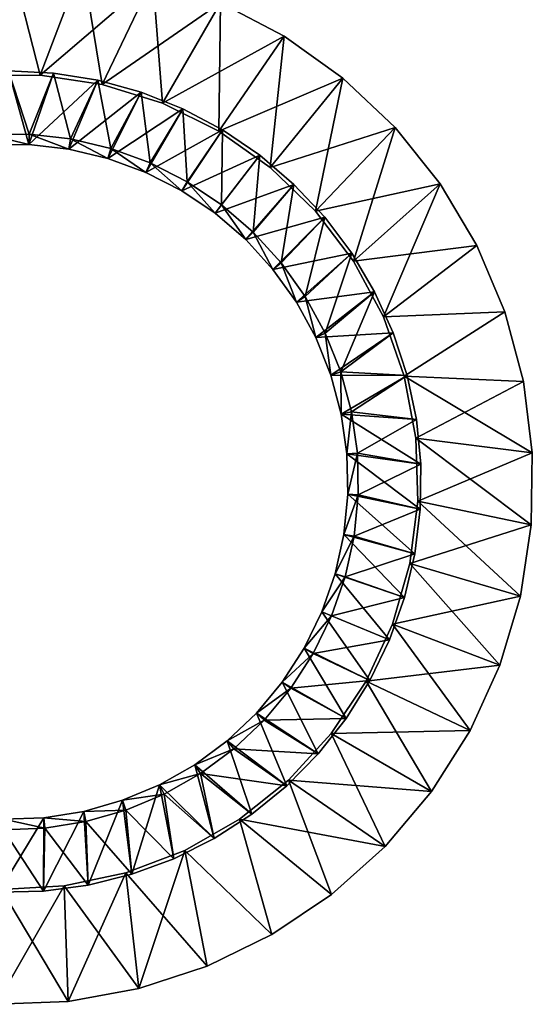
# Model space of a CAD drawing. Extents: x -27.5 to 27.5, y -92.5 to 0.
# Drawn here: x 0.3 to 17.5, y -92.5 to -59.5 of the extents above; entities that cross this region are included whole.
import ezdxf

# ---------------------------------------------------------------- set-up
doc = ezdxf.new("R2010")
doc.units = 0
doc.header["$MEASUREMENT"] = 0
doc.layers.add('L1', color=7, linetype='Continuous')
doc.layers.add('L2', color=7, linetype='Continuous')

msp = doc.modelspace()

# ---------------------------------------------------------------- linework, layer by layer
at = {"layer": 'L1', "color": 254}
for points in [[(0.98131, -61.36532, 10), (-0.005271, -57.48, 10), (-1.127264, -61.37663, 10)], [(-1.127264, -61.37663, -10), (-0.005271, -57.48, -10), (0.98131, -61.36532, -10)], [(0.98131, -61.36532, 10), (2.399016, -57.64522, 10), (-0.005271, -57.48, 10)], [(0.98131, -61.36532, -10), (-0.005271, -57.48, -10), (2.399016, -57.64522, -10)], [(0.98131, -61.36532, 10), (4.757806, -58.13918, 10), (2.399016, -57.64522, 10)], [(0.98131, -61.36532, -10), (2.399016, -57.64522, -10), (3.066466, -61.6789, -10)], [(3.066466, -61.6789, -10), (2.399016, -57.64522, -10), (4.757806, -58.13918, -10)], [(3.066466, -61.6789, 10), (4.757806, -58.13918, 10), (0.98131, -61.36532, 10)], [(3.066466, -61.6789, 10), (7.026367, -58.95252, 10), (4.757806, -58.13918, 10)], [(3.066466, -61.6789, -10), (4.757806, -58.13918, -10), (5.078448, -62.30988, -10)], [(5.078448, -62.30988, -10), (4.757806, -58.13918, -10), (7.026367, -58.95252, -10)], [(5.078448, -62.30988, 10), (7.026367, -58.95252, 10), (3.066466, -61.6789, 10)], [(5.078448, -62.30988, 10), (9.161676, -60.06981, 10), (7.026367, -58.95252, 10)], [(5.078448, -62.30988, -10), (7.026367, -58.95252, -10), (6.969243, -63.24321, -10)], [(6.969243, -63.24321, -10), (7.026367, -58.95252, -10), (9.161676, -60.06981, -10)], [(9.161676, -60.06981, 10), (9.161676, -60.06981, -10), (7.026367, -58.95252, -10)], [(9.161676, -60.06981, 10), (7.026367, -58.95252, -10), (7.026367, -58.95252, 10)], [(6.969243, -63.24321, 10), (9.161676, -60.06981, 10), (5.078448, -62.30988, 10)], [(6.969243, -63.24321, 10), (11.12324, -61.46987, 10), (9.161676, -60.06981, 10)], [(6.969243, -63.24321, -10), (9.161676, -60.06981, -10), (8.693731, -64.45662, -10)], [(8.693731, -64.45662, -10), (9.161676, -60.06981, -10), (11.12324, -61.46987, -10)], [(11.12324, -61.46987, 10), (11.12324, -61.46987, -10), (9.161676, -60.06981, -10)], [(11.12324, -61.46987, 10), (9.161676, -60.06981, -10), (9.161676, -60.06981, 10)], [(-1.127264, -61.37663, 10), (-1.127264, -61.37663, -10), (0.98131, -61.36532, -10)], [(-1.127264, -61.37663, 10), (0.98131, -61.36532, -10), (0.98131, -61.36532, 10)], [(0.98131, -61.36532, 10), (0.98131, -61.36532, -10), (3.066466, -61.6789, -10)], [(0.98131, -61.36532, 10), (3.066466, -61.6789, -10), (3.066466, -61.6789, 10)], [(8.693731, -64.45662, 10), (11.12324, -61.46987, 10), (6.969243, -63.24321, 10)], [(8.693731, -64.45662, 10), (12.87385, -63.12615, 10), (11.12324, -61.46987, 10)], [(8.693731, -64.45662, -10), (11.12324, -61.46987, -10), (10.21076, -65.92114, -10)], [(10.21076, -65.92114, -10), (11.12324, -61.46987, -10), (12.87385, -63.12615, -10)], [(12.87385, -63.12615, 10), (12.87385, -63.12615, -10), (11.12324, -61.46987, -10)], [(12.87385, -63.12615, 10), (11.12324, -61.46987, -10), (11.12324, -61.46987, 10)], [(3.066466, -61.6789, 10), (3.066466, -61.6789, -10), (5.078448, -62.30988, -10)], [(3.066466, -61.6789, 10), (5.078448, -62.30988, -10), (5.078448, -62.30988, 10)], [(5.078448, -62.30988, 10), (5.078448, -62.30988, -10), (6.969243, -63.24321, -10)], [(5.078448, -62.30988, 10), (6.969243, -63.24321, -10), (6.969243, -63.24321, 10)], [(6.969243, -63.24321, 10), (6.969243, -63.24321, -10), (8.693731, -64.45662, -10)], [(6.969243, -63.24321, 10), (8.693731, -64.45662, -10), (8.693731, -64.45662, 10)], [(10.21076, -65.92114, 10), (12.87385, -63.12615, 10), (8.693731, -64.45662, 10)], [(10.21076, -65.92114, 10), (14.38032, -65.00722, 10), (12.87385, -63.12615, 10)], [(10.21076, -65.92114, -10), (12.87385, -63.12615, -10), (11.48413, -67.60184, -10)], [(11.48413, -67.60184, -10), (12.87385, -63.12615, -10), (14.38032, -65.00722, -10)], [(14.38032, -65.00722, 10), (14.38032, -65.00722, -10), (12.87385, -63.12615, -10)], [(14.38032, -65.00722, 10), (12.87385, -63.12615, -10), (12.87385, -63.12615, 10)], [(8.693731, -64.45662, 10), (8.693731, -64.45662, -10), (10.21076, -65.92114, -10)], [(8.693731, -64.45662, 10), (10.21076, -65.92114, -10), (10.21076, -65.92114, 10)], [(11.48413, -67.60184, 10), (14.38032, -65.00722, 10), (10.21076, -65.92114, 10)], [(11.48413, -67.60184, 10), (15.61407, -67.07742, 10), (14.38032, -65.00722, 10)], [(11.48413, -67.60184, -10), (14.38032, -65.00722, -10), (12.48346, -69.4586, -10)], [(12.48346, -69.4586, -10), (14.38032, -65.00722, -10), (15.61407, -67.07742, -10)], [(15.61407, -67.07742, 10), (15.61407, -67.07742, -10), (14.38032, -65.00722, -10)], [(15.61407, -67.07742, 10), (14.38032, -65.00722, -10), (14.38032, -65.00722, 10)], [(10.21076, -65.92114, 10), (10.21076, -65.92114, -10), (11.48413, -67.60184, -10)], [(10.21076, -65.92114, 10), (11.48413, -67.60184, -10), (11.48413, -67.60184, 10)], [(12.48346, -69.4586, 10), (15.61407, -67.07742, 10), (11.48413, -67.60184, 10)], [(12.48346, -69.4586, 10), (16.55171, -69.2975, 10), (15.61407, -67.07742, 10)], [(12.48346, -69.4586, -10), (15.61407, -67.07742, -10), (16.55171, -69.2975, -10)], [(16.55171, -69.2975, 10), (16.55171, -69.2975, -10), (15.61407, -67.07742, -10)], [(16.55171, -69.2975, 10), (15.61407, -67.07742, -10), (15.61407, -67.07742, 10)], [(11.48413, -67.60184, 10), (11.48413, -67.60184, -10), (12.48346, -69.4586, -10)], [(11.48413, -67.60184, 10), (12.48346, -69.4586, -10), (12.48346, -69.4586, 10)], [(13.18489, -71.44712, 10), (16.55171, -69.2975, 10), (12.48346, -69.4586, 10)], [(12.48346, -69.4586, -10), (16.55171, -69.2975, -10), (13.18489, -71.44712, -10)], [(12.48346, -69.4586, 10), (12.48346, -69.4586, -10), (13.18489, -71.44712, -10)], [(12.48346, -69.4586, 10), (13.18489, -71.44712, -10), (13.18489, -71.44712, 10)], [(13.18489, -71.44712, 10), (17.17545, -71.62534, 10), (16.55171, -69.2975, 10)], [(13.18489, -71.44712, -10), (16.55171, -69.2975, -10), (17.17545, -71.62534, -10)], [(17.17545, -71.62534, 10), (17.17545, -71.62534, -10), (16.55171, -69.2975, -10)], [(17.17545, -71.62534, 10), (16.55171, -69.2975, -10), (16.55171, -69.2975, 10)], [(13.57169, -73.51995, 10), (17.47347, -74.01679, 10), (13.18489, -71.44712, 10)], [(13.18489, -71.44712, 10), (17.47347, -74.01679, 10), (17.17545, -71.62534, 10)], [(13.18489, -71.44712, 10), (13.18489, -71.44712, -10), (13.57169, -73.51995, -10)], [(13.18489, -71.44712, 10), (13.57169, -73.51995, -10), (13.57169, -73.51995, 10)], [(13.18489, -71.44712, -10), (17.17545, -71.62534, -10), (13.57169, -73.51995, -10)], [(13.57169, -73.51995, -10), (17.17545, -71.62534, -10), (17.47347, -74.01679, -10)], [(17.47347, -74.01679, 10), (17.47347, -74.01679, -10), (17.17545, -71.62534, -10)], [(17.47347, -74.01679, 10), (17.17545, -71.62534, -10), (17.17545, -71.62534, 10)], [(13.63463, -75.62761, 10), (17.44011, -76.42652, 10), (13.57169, -73.51995, 10)], [(13.57169, -73.51995, 10), (17.44011, -76.42652, 10), (17.47347, -74.01679, 10)], [(13.57169, -73.51995, 10), (13.57169, -73.51995, -10), (13.63463, -75.62761, -10)], [(13.57169, -73.51995, 10), (13.63463, -75.62761, -10), (13.63463, -75.62761, 10)], [(13.57169, -73.51995, -10), (17.47347, -74.01679, -10), (13.63463, -75.62761, -10)], [(13.63463, -75.62761, -10), (17.47347, -74.01679, -10), (17.44011, -76.42652, -10)], [(17.44011, -76.42652, 10), (17.44011, -76.42652, -10), (17.47347, -74.01679, -10)], [(17.44011, -76.42652, 10), (17.47347, -74.01679, -10), (17.47347, -74.01679, 10)], [(13.37221, -77.71982, 10), (17.07601, -78.80881, 10), (13.63463, -75.62761, 10)], [(13.63463, -75.62761, 10), (13.63463, -75.62761, -10), (13.37221, -77.71982, -10)], [(13.63463, -75.62761, 10), (13.37221, -77.71982, -10), (13.37221, -77.71982, 10)], [(13.63463, -75.62761, -10), (17.44011, -76.42652, -10), (13.37221, -77.71982, -10)], [(13.63463, -75.62761, 10), (17.07601, -78.80881, 10), (17.44011, -76.42652, 10)], [(13.37221, -77.71982, -10), (17.44011, -76.42652, -10), (17.07601, -78.80881, -10)], [(17.07601, -78.80881, 10), (17.07601, -78.80881, -10), (17.44011, -76.42652, -10)], [(17.07601, -78.80881, 10), (17.44011, -76.42652, -10), (17.44011, -76.42652, 10)], [(12.79068, -79.74665, 10), (16.38807, -81.11849, 10), (13.37221, -77.71982, 10)], [(13.37221, -77.71982, 10), (13.37221, -77.71982, -10), (12.79068, -79.74665, -10)], [(13.37221, -77.71982, 10), (12.79068, -79.74665, -10), (12.79068, -79.74665, 10)], [(13.37221, -77.71982, -10), (17.07601, -78.80881, -10), (12.79068, -79.74665, -10)], [(13.37221, -77.71982, 10), (16.38807, -81.11849, 10), (17.07601, -78.80881, 10)], [(12.79068, -79.74665, -10), (17.07601, -78.80881, -10), (16.38807, -81.11849, -10)], [(16.38807, -81.11849, 10), (16.38807, -81.11849, -10), (17.07601, -78.80881, -10)], [(16.38807, -81.11849, 10), (17.07601, -78.80881, -10), (17.07601, -78.80881, 10)], [(11.90394, -81.65973, 10), (15.38934, -83.31177, 10), (12.79068, -79.74665, 10)], [(12.79068, -79.74665, 10), (12.79068, -79.74665, -10), (11.90394, -81.65973, -10)], [(12.79068, -79.74665, 10), (11.90394, -81.65973, -10), (11.90394, -81.65973, 10)], [(12.79068, -79.74665, -10), (16.38807, -81.11849, -10), (11.90394, -81.65973, -10)], [(12.79068, -79.74665, 10), (15.38934, -83.31177, 10), (16.38807, -81.11849, 10)], [(11.90394, -81.65973, -10), (16.38807, -81.11849, -10), (15.38934, -83.31177, -10)], [(15.38934, -83.31177, 10), (15.38934, -83.31177, -10), (16.38807, -81.11849, -10)], [(15.38934, -83.31177, 10), (16.38807, -81.11849, -10), (16.38807, -81.11849, 10)], [(10.73312, -83.41342, 10), (14.09875, -85.34702, 10), (11.90394, -81.65973, 10)], [(11.90394, -81.65973, 10), (11.90394, -81.65973, -10), (10.73312, -83.41342, -10)], [(11.90394, -81.65973, 10), (10.73312, -83.41342, -10), (10.73312, -83.41342, 10)], [(11.90394, -81.65973, -10), (15.38934, -83.31177, -10), (10.73312, -83.41342, -10)], [(11.90394, -81.65973, 10), (14.09875, -85.34702, 10), (15.38934, -83.31177, 10)], [(10.73312, -83.41342, -10), (15.38934, -83.31177, -10), (14.09875, -85.34702, -10)], [(14.09875, -85.34702, 10), (14.09875, -85.34702, -10), (15.38934, -83.31177, -10)], [(14.09875, -85.34702, 10), (15.38934, -83.31177, -10), (15.38934, -83.31177, 10)], [(9.306189, -84.96585, 10), (12.54079, -87.18567, 10), (10.73312, -83.41342, 10)], [(10.73312, -83.41342, 10), (10.73312, -83.41342, -10), (9.306189, -84.96585, -10)], [(10.73312, -83.41342, 10), (9.306189, -84.96585, -10), (9.306189, -84.96585, 10)], [(10.73312, -83.41342, -10), (14.09875, -85.34702, -10), (9.306189, -84.96585, -10)], [(10.73312, -83.41342, 10), (12.54079, -87.18567, 10), (14.09875, -85.34702, 10)], [(7.657179, -86.28, 10), (10.745, -88.79285, 10), (9.306189, -84.96585, 10)], [(9.306189, -84.96585, 10), (9.306189, -84.96585, -10), (7.657179, -86.28, -10)], [(9.306189, -84.96585, 10), (7.657179, -86.28, -10), (7.657179, -86.28, 10)], [(9.306189, -84.96585, -10), (12.54079, -87.18567, -10), (7.657179, -86.28, -10)], [(9.306189, -84.96585, 10), (10.745, -88.79285, 10), (12.54079, -87.18567, 10)], [(9.306189, -84.96585, -10), (14.09875, -85.34702, -10), (12.54079, -87.18567, -10)], [(12.54079, -87.18567, 10), (12.54079, -87.18567, -10), (14.09875, -85.34702, -10)], [(12.54079, -87.18567, 10), (14.09875, -85.34702, -10), (14.09875, -85.34702, 10)], [(5.825447, -87.3245, 10), (8.745435, -90.13808, 10), (7.657179, -86.28, 10)], [(7.657179, -86.28, 10), (7.657179, -86.28, -10), (5.825447, -87.3245, -10)], [(7.657179, -86.28, 10), (5.825447, -87.3245, -10), (5.825447, -87.3245, 10)], [(7.657179, -86.28, -10), (8.745435, -90.13808, -10), (5.825447, -87.3245, -10)], [(7.657179, -86.28, 10), (8.745435, -90.13808, 10), (10.745, -88.79285, 10)], [(7.657179, -86.28, -10), (12.54079, -87.18567, -10), (10.745, -88.79285, -10)], [(7.657179, -86.28, -10), (10.745, -88.79285, -10), (8.745435, -90.13808, -10)], [(3.854703, -88.07442, 10), (4.28981, -91.94607, 10), (5.825447, -87.3245, 10)], [(5.825447, -87.3245, 10), (5.825447, -87.3245, -10), (3.854703, -88.07442, -10)], [(5.825447, -87.3245, 10), (3.854703, -88.07442, -10), (3.854703, -88.07442, 10)], [(5.825447, -87.3245, -10), (6.580016, -91.19584, -10), (3.854703, -88.07442, -10)], [(4.28981, -91.94607, 10), (6.580016, -91.19584, 10), (5.825447, -87.3245, 10)], [(5.825447, -87.3245, 10), (6.580016, -91.19584, 10), (8.745435, -90.13808, 10)], [(5.825447, -87.3245, -10), (8.745435, -90.13808, -10), (6.580016, -91.19584, -10)], [(10.745, -88.79285, 10), (10.745, -88.79285, -10), (12.54079, -87.18567, -10)], [(10.745, -88.79285, 10), (12.54079, -87.18567, -10), (12.54079, -87.18567, 10)], [(1.791973, -88.51186, 10), (1.91825, -92.37455, 10), (3.854703, -88.07442, 10)], [(3.854703, -88.07442, 10), (3.854703, -88.07442, -10), (1.791973, -88.51186, -10)], [(3.854703, -88.07442, 10), (1.791973, -88.51186, -10), (1.791973, -88.51186, 10)], [(3.854703, -88.07442, -10), (4.28981, -91.94607, -10), (1.791973, -88.51186, -10)], [(3.854703, -88.07442, 10), (1.91825, -92.37455, 10), (4.28981, -91.94607, 10)], [(3.854703, -88.07442, -10), (6.580016, -91.19584, -10), (4.28981, -91.94607, -10)], [(-0.313518, -88.6264, 10), (-0.489689, -92.47315, 10), (1.791973, -88.51186, 10)], [(1.791973, -88.51186, 10), (-0.489689, -92.47315, 10), (1.91825, -92.37455, 10)], [(-0.313518, -88.6264, -10), (1.91825, -92.37455, -10), (-0.489689, -92.47315, -10)], [(1.791973, -88.51186, 10), (1.791973, -88.51186, -10), (-0.313518, -88.6264, -10)], [(1.791973, -88.51186, 10), (-0.313518, -88.6264, -10), (-0.313518, -88.6264, 10)], [(1.791973, -88.51186, -10), (1.91825, -92.37455, -10), (-0.313518, -88.6264, -10)], [(1.791973, -88.51186, -10), (4.28981, -91.94607, -10), (1.91825, -92.37455, -10)], [(8.745435, -90.13808, 10), (8.745435, -90.13808, -10), (10.745, -88.79285, -10)], [(8.745435, -90.13808, 10), (10.745, -88.79285, -10), (10.745, -88.79285, 10)], [(6.580016, -91.19584, 10), (6.580016, -91.19584, -10), (8.745435, -90.13808, -10)], [(6.580016, -91.19584, 10), (8.745435, -90.13808, -10), (8.745435, -90.13808, 10)], [(4.28981, -91.94607, 10), (4.28981, -91.94607, -10), (6.580016, -91.19584, -10)], [(4.28981, -91.94607, 10), (6.580016, -91.19584, -10), (6.580016, -91.19584, 10)], [(1.91825, -92.37455, 10), (1.91825, -92.37455, -10), (4.28981, -91.94607, -10)], [(1.91825, -92.37455, 10), (4.28981, -91.94607, -10), (4.28981, -91.94607, 10)], [(-0.489689, -92.47315, 10), (-0.489689, -92.47315, -10), (1.91825, -92.37455, -10)], [(-0.489689, -92.47315, 10), (1.91825, -92.37455, -10), (1.91825, -92.37455, 10)]]:
    msp.add_3dface(points, dxfattribs=at)
at = {"layer": 'L2', "color": 250}
for points in [[(-0.774629, -63.35578, -10), (-0.075676, -61.23021, -10), (0.617989, -63.3464, -10)], [(-0.075676, -61.23021, 10), (-0.751416, -63.70411, 10), (0.59947, -63.69501, 10)], [(0.59947, -63.69501, 10), (1.427943, -61.30435, 10), (-0.075676, -61.23021, 10)], [(0.617989, -63.3464, -10), (-0.075676, -61.23021, -10), (1.427943, -61.30435, -10)], [(1.427943, -61.30435, -3.333333), (1.427943, -61.30435, -10), (-0.075676, -61.23021, -10)], [(1.427943, -61.30435, -3.333333), (-0.075676, -61.23021, -10), (-0.075676, -61.23021, -3.333333)], [(-0.075676, -61.23021, 3.333334), (-0.075676, -61.23021, 10), (1.427943, -61.30435, 10)], [(-0.075676, -61.23021, 3.333334), (1.427943, -61.30435, 10), (1.427943, -61.30435, 3.333334)], [(1.427943, -61.30435, 3.333334), (1.427943, -61.30435, -3.333333), (-0.075676, -61.23021, -3.333333)], [(1.427943, -61.30435, 3.333334), (-0.075676, -61.23021, -3.333333), (-0.075676, -61.23021, 3.333334)], [(0.59947, -63.69501, 10), (2.914445, -61.54242, 10), (1.427943, -61.30435, 10)], [(0.617989, -63.3464, -10), (1.427943, -61.30435, -10), (2.001775, -63.50327, -10)], [(2.001775, -63.50327, -10), (1.427943, -61.30435, -10), (2.914445, -61.54242, -10)], [(2.914445, -61.54242, -3.333333), (2.914445, -61.54242, -10), (1.427943, -61.30435, -10)], [(2.914445, -61.54242, -3.333333), (1.427943, -61.30435, -10), (1.427943, -61.30435, -3.333333)], [(1.427943, -61.30435, 3.333334), (1.427943, -61.30435, 10), (2.914445, -61.54242, 10)], [(1.427943, -61.30435, 3.333334), (2.914445, -61.54242, 10), (2.914445, -61.54242, 3.333334)], [(2.914445, -61.54242, 3.333334), (2.914445, -61.54242, -3.333333), (1.427943, -61.30435, -3.333333)], [(2.914445, -61.54242, 3.333334), (1.427943, -61.30435, -3.333333), (1.427943, -61.30435, 3.333334)], [(1.94179, -63.84718, 10), (2.914445, -61.54242, 10), (0.59947, -63.69501, 10)], [(1.94179, -63.84718, 10), (4.36601, -61.94158, 10), (2.914445, -61.54242, 10)], [(2.001775, -63.50327, -10), (2.914445, -61.54242, -10), (3.356956, -63.82413, -10)], [(3.356956, -63.82413, -10), (2.914445, -61.54242, -10), (4.36601, -61.94158, -10)], [(4.36601, -61.94158, -3.333333), (4.36601, -61.94158, -10), (2.914445, -61.54242, -10)], [(4.36601, -61.94158, -3.333333), (2.914445, -61.54242, -10), (2.914445, -61.54242, -3.333333)], [(2.914445, -61.54242, 3.333334), (2.914445, -61.54242, 10), (4.36601, -61.94158, 10)], [(2.914445, -61.54242, 3.333334), (4.36601, -61.94158, 10), (4.36601, -61.94158, 3.333334)], [(4.36601, -61.94158, 3.333334), (4.36601, -61.94158, -3.333333), (2.914445, -61.54242, -3.333333)], [(4.36601, -61.94158, 3.333334), (2.914445, -61.54242, -3.333333), (2.914445, -61.54242, 3.333334)], [(3.256362, -64.15842, 10), (4.36601, -61.94158, 10), (1.94179, -63.84718, 10)], [(3.256362, -64.15842, 10), (5.765238, -62.49703, 10), (4.36601, -61.94158, 10)], [(3.356956, -63.82413, -10), (4.36601, -61.94158, -10), (4.664166, -64.30442, -10)], [(4.664166, -64.30442, -10), (4.36601, -61.94158, -10), (5.765238, -62.49703, -10)], [(5.765238, -62.49703, -3.333333), (5.765238, -62.49703, -10), (4.36601, -61.94158, -10)], [(5.765238, -62.49703, -3.333333), (4.36601, -61.94158, -10), (4.36601, -61.94158, -3.333333)], [(4.36601, -61.94158, 3.333334), (4.36601, -61.94158, 10), (5.765238, -62.49703, 10)], [(4.36601, -61.94158, 3.333334), (5.765238, -62.49703, 10), (5.765238, -62.49703, 3.333334)], [(5.765238, -62.49703, 3.333334), (5.765238, -62.49703, -3.333333), (4.36601, -61.94158, -3.333333)], [(5.765238, -62.49703, 3.333334), (4.36601, -61.94158, -3.333333), (4.36601, -61.94158, 3.333334)], [(4.524401, -64.62432, 10), (5.765238, -62.49703, 10), (3.256362, -64.15842, 10)], [(4.524401, -64.62432, 10), (7.095356, -63.20212, 10), (5.765238, -62.49703, 10)], [(4.664166, -64.30442, -10), (5.765238, -62.49703, -10), (5.904726, -64.93726, -10)], [(5.904726, -64.93726, -10), (5.765238, -62.49703, -10), (7.095356, -63.20212, -10)], [(7.095356, -63.20212, -3.333333), (7.095356, -63.20212, -10), (5.765238, -62.49703, -10)], [(7.095356, -63.20212, -3.333333), (5.765238, -62.49703, -10), (5.765238, -62.49703, -3.333333)], [(5.765238, -62.49703, 3.333334), (5.765238, -62.49703, 10), (7.095356, -63.20212, 10)], [(5.765238, -62.49703, 3.333334), (7.095356, -63.20212, 10), (7.095356, -63.20212, 3.333334)], [(7.095356, -63.20212, 3.333334), (7.095356, -63.20212, -3.333333), (5.765238, -62.49703, -3.333333)], [(7.095356, -63.20212, 3.333334), (5.765238, -62.49703, -3.333333), (5.765238, -62.49703, 3.333334)], [(5.727786, -65.23819, 10), (7.095356, -63.20212, 10), (4.524401, -64.62432, 10)], [(5.727786, -65.23819, 10), (8.340419, -64.0484, 10), (7.095356, -63.20212, 10)], [(5.904726, -64.93726, -10), (7.095356, -63.20212, -10), (7.060907, -65.71361, -10)], [(7.060907, -65.71361, -10), (7.095356, -63.20212, -10), (8.340419, -64.0484, -10)], [(8.340419, -64.0484, -3.333333), (8.340419, -64.0484, -10), (7.095356, -63.20212, -10)], [(8.340419, -64.0484, -3.333333), (7.095356, -63.20212, -10), (7.095356, -63.20212, -3.333333)], [(7.095356, -63.20212, 3.333334), (7.095356, -63.20212, 10), (8.340419, -64.0484, 10)], [(7.095356, -63.20212, 3.333334), (8.340419, -64.0484, 10), (8.340419, -64.0484, 3.333334)], [(8.340419, -64.0484, 3.333334), (8.340419, -64.0484, -3.333333), (7.095356, -63.20212, -3.333333)], [(8.340419, -64.0484, 3.333334), (7.095356, -63.20212, -3.333333), (7.095356, -63.20212, 3.333334)], [(0.617989, -63.3464, -10), (0.59947, -63.69501, 10), (-0.774629, -63.35578, -10)], [(-0.774629, -63.35578, -10), (0.59947, -63.69501, 10), (-0.751416, -63.70411, 10)], [(0.617989, -63.3464, -10), (1.94179, -63.84718, 10), (0.59947, -63.69501, 10)], [(2.001775, -63.50327, -10), (1.94179, -63.84718, 10), (0.617989, -63.3464, -10)], [(2.001775, -63.50327, -10), (3.256362, -64.15842, 10), (1.94179, -63.84718, 10)], [(3.356956, -63.82413, -10), (3.256362, -64.15842, 10), (2.001775, -63.50327, -10)], [(3.356956, -63.82413, -10), (4.524401, -64.62432, 10), (3.256362, -64.15842, 10)], [(4.664166, -64.30442, -10), (4.524401, -64.62432, 10), (3.356956, -63.82413, -10)], [(6.849322, -65.99128, 10), (8.340419, -64.0484, 10), (5.727786, -65.23819, 10)], [(6.849322, -65.99128, 10), (9.485502, -65.02572, 10), (8.340419, -64.0484, 10)], [(7.060907, -65.71361, -10), (8.340419, -64.0484, -10), (8.116188, -66.62237, -10)], [(8.116188, -66.62237, -10), (8.340419, -64.0484, -10), (9.485502, -65.02572, -10)], [(9.485502, -65.02572, -3.333333), (9.485502, -65.02572, -10), (8.340419, -64.0484, -10)], [(9.485502, -65.02572, -3.333333), (8.340419, -64.0484, -10), (8.340419, -64.0484, -3.333333)], [(8.340419, -64.0484, 3.333334), (8.340419, -64.0484, 10), (9.485502, -65.02572, 10)], [(8.340419, -64.0484, 3.333334), (9.485502, -65.02572, 10), (9.485502, -65.02572, 3.333334)], [(9.485502, -65.02572, 3.333334), (9.485502, -65.02572, -3.333333), (8.340419, -64.0484, -3.333333)], [(9.485502, -65.02572, 3.333334), (8.340419, -64.0484, -3.333333), (8.340419, -64.0484, 3.333334)], [(4.664166, -64.30442, -10), (5.727786, -65.23819, 10), (4.524401, -64.62432, 10)], [(5.904726, -64.93726, -10), (5.727786, -65.23819, 10), (4.664166, -64.30442, -10)], [(5.904726, -64.93726, -10), (6.849322, -65.99128, 10), (5.727786, -65.23819, 10)], [(7.060907, -65.71361, -10), (6.849322, -65.99128, 10), (5.904726, -64.93726, -10)], [(7.87298, -66.87281, 10), (9.485502, -65.02572, 10), (6.849322, -65.99128, 10)], [(7.87298, -66.87281, 10), (10.51688, -66.12236, 10), (9.485502, -65.02572, 10)], [(8.116188, -66.62237, -10), (9.485502, -65.02572, -10), (9.055488, -67.65056, -10)], [(9.055488, -67.65056, -10), (9.485502, -65.02572, -10), (10.51688, -66.12236, -10)], [(10.51688, -66.12236, -3.333333), (10.51688, -66.12236, -10), (9.485502, -65.02572, -10)], [(10.51688, -66.12236, -3.333333), (9.485502, -65.02572, -10), (9.485502, -65.02572, -3.333333)], [(9.485502, -65.02572, 3.333334), (9.485502, -65.02572, 10), (10.51688, -66.12236, 10)], [(9.485502, -65.02572, 3.333334), (10.51688, -66.12236, 10), (10.51688, -66.12236, 3.333334)], [(10.51688, -66.12236, 3.333334), (10.51688, -66.12236, -3.333333), (9.485502, -65.02572, -3.333333)], [(10.51688, -66.12236, 3.333334), (9.485502, -65.02572, -3.333333), (9.485502, -65.02572, 3.333334)], [(7.060907, -65.71361, -10), (7.87298, -66.87281, 10), (6.849322, -65.99128, 10)], [(8.116188, -66.62237, -10), (7.87298, -66.87281, 10), (7.060907, -65.71361, -10)], [(8.784134, -67.8702, 10), (10.51688, -66.12236, 10), (7.87298, -66.87281, 10)], [(8.784134, -67.8702, 10), (11.42219, -67.32518, 10), (10.51688, -66.12236, 10)], [(9.055488, -67.65056, -10), (10.51688, -66.12236, -10), (9.865386, -68.7835, -10)], [(9.865386, -68.7835, -10), (10.51688, -66.12236, -10), (11.42219, -67.32518, -10)], [(11.42219, -67.32518, -3.333333), (11.42219, -67.32518, -10), (10.51688, -66.12236, -10)], [(11.42219, -67.32518, -3.333333), (10.51688, -66.12236, -10), (10.51688, -66.12236, -3.333333)], [(10.51688, -66.12236, 3.333334), (10.51688, -66.12236, 10), (11.42219, -67.32518, 10)], [(10.51688, -66.12236, 3.333334), (11.42219, -67.32518, 10), (11.42219, -67.32518, 3.333334)], [(11.42219, -67.32518, 3.333334), (11.42219, -67.32518, -3.333333), (10.51688, -66.12236, -3.333333)], [(11.42219, -67.32518, 3.333334), (10.51688, -66.12236, -3.333333), (10.51688, -66.12236, 3.333334)], [(8.116188, -66.62237, -10), (8.784134, -67.8702, 10), (7.87298, -66.87281, 10)], [(9.055488, -67.65056, -10), (8.784134, -67.8702, 10), (8.116188, -66.62237, -10)], [(9.569763, -68.96918, 10), (11.42219, -67.32518, 10), (8.784134, -67.8702, 10)], [(9.569763, -68.96918, 10), (12.19057, -68.61977, 10), (11.42219, -67.32518, 10)], [(9.865386, -68.7835, -10), (11.42219, -67.32518, -10), (10.53431, -70.00498, -10)], [(10.53431, -70.00498, -10), (11.42219, -67.32518, -10), (12.19057, -68.61977, -10)], [(12.19057, -68.61977, -3.333333), (12.19057, -68.61977, -10), (11.42219, -67.32518, -10)], [(12.19057, -68.61977, -3.333333), (11.42219, -67.32518, -10), (11.42219, -67.32518, -3.333333)], [(11.42219, -67.32518, 3.333334), (11.42219, -67.32518, 10), (12.19057, -68.61977, 10)], [(11.42219, -67.32518, 3.333334), (12.19057, -68.61977, 10), (12.19057, -68.61977, 3.333334)], [(12.19057, -68.61977, 3.333334), (12.19057, -68.61977, -3.333333), (11.42219, -67.32518, -3.333333)], [(12.19057, -68.61977, 3.333334), (11.42219, -67.32518, -3.333333), (11.42219, -67.32518, 3.333334)], [(9.055488, -67.65056, -10), (9.569763, -68.96918, 10), (8.784134, -67.8702, 10)], [(9.865386, -68.7835, -10), (9.569763, -68.96918, 10), (9.055488, -67.65056, -10)], [(10.21864, -70.15406, 10), (12.19057, -68.61977, 10), (9.569763, -68.96918, 10)], [(9.865386, -68.7835, -10), (10.21864, -70.15406, 10), (9.569763, -68.96918, 10)], [(10.53431, -70.00498, -10), (10.21864, -70.15406, 10), (9.865386, -68.7835, -10)], [(10.21864, -70.15406, 10), (12.81282, -69.9906, 10), (12.19057, -68.61977, 10)], [(10.53431, -70.00498, -10), (12.19057, -68.61977, -10), (11.0527, -71.29755, -10)], [(11.0527, -71.29755, -10), (12.19057, -68.61977, -10), (12.81282, -69.9906, -10)], [(12.81282, -69.9906, -3.333333), (12.81282, -69.9906, -10), (12.19057, -68.61977, -10)], [(12.81282, -69.9906, -3.333333), (12.19057, -68.61977, -10), (12.19057, -68.61977, -3.333333)], [(12.19057, -68.61977, 3.333334), (12.19057, -68.61977, 10), (12.81282, -69.9906, 10)], [(12.19057, -68.61977, 3.333334), (12.81282, -69.9906, 10), (12.81282, -69.9906, 3.333334)], [(12.81282, -69.9906, 3.333334), (12.81282, -69.9906, -3.333333), (12.19057, -68.61977, -3.333333)], [(12.81282, -69.9906, 3.333334), (12.19057, -68.61977, -3.333333), (12.19057, -68.61977, 3.333334)], [(10.72149, -71.4079, 10), (12.81282, -69.9906, 10), (10.21864, -70.15406, 10)], [(10.53431, -70.00498, -10), (10.72149, -71.4079, 10), (10.21864, -70.15406, 10)], [(11.0527, -71.29755, -10), (10.72149, -71.4079, 10), (10.53431, -70.00498, -10)], [(10.72149, -71.4079, 10), (13.28148, -71.42124, 10), (12.81282, -69.9906, 10)], [(11.0527, -71.29755, -10), (12.81282, -69.9906, -10), (13.28148, -71.42124, -10)], [(13.28148, -71.42124, -3.333333), (13.28148, -71.42124, -10), (12.81282, -69.9906, -10)], [(13.28148, -71.42124, -3.333333), (12.81282, -69.9906, -10), (12.81282, -69.9906, -3.333333)], [(12.81282, -69.9906, 3.333334), (12.81282, -69.9906, 10), (13.28148, -71.42124, 10)], [(12.81282, -69.9906, 3.333334), (13.28148, -71.42124, 10), (13.28148, -71.42124, 3.333334)], [(13.28148, -71.42124, 3.333334), (13.28148, -71.42124, -3.333333), (12.81282, -69.9906, -3.333333)], [(13.28148, -71.42124, 3.333334), (12.81282, -69.9906, -3.333333), (12.81282, -69.9906, 3.333334)], [(11.0527, -71.29755, -10), (11.07114, -72.71279, 10), (10.72149, -71.4079, 10)], [(11.07114, -72.71279, 10), (13.28148, -71.42124, 10), (10.72149, -71.4079, 10)], [(11.0527, -71.29755, -10), (13.28148, -71.42124, -10), (11.41314, -72.64274, -10)], [(11.41314, -72.64274, -10), (11.07114, -72.71279, 10), (11.0527, -71.29755, -10)], [(11.07114, -72.71279, 10), (13.59093, -72.89454, 10), (13.28148, -71.42124, 10)], [(11.41314, -72.64274, -10), (13.28148, -71.42124, -10), (13.59093, -72.89454, -10)], [(13.59093, -72.89454, -3.333333), (13.59093, -72.89454, -10), (13.28148, -71.42124, -10)], [(13.59093, -72.89454, -3.333333), (13.28148, -71.42124, -10), (13.28148, -71.42124, -3.333333)], [(13.28148, -71.42124, 3.333334), (13.28148, -71.42124, 10), (13.59093, -72.89454, 10)], [(13.28148, -71.42124, 3.333334), (13.59093, -72.89454, 10), (13.59093, -72.89454, 3.333334)], [(13.59093, -72.89454, 3.333334), (13.59093, -72.89454, -3.333333), (13.28148, -71.42124, -3.333333)], [(13.59093, -72.89454, 3.333334), (13.28148, -71.42124, -3.333333), (13.28148, -71.42124, 3.333334)], [(11.41314, -72.64274, -10), (11.26257, -74.05007, 10), (11.07114, -72.71279, 10)], [(11.26257, -74.05007, 10), (13.73746, -74.39283, 10), (11.07114, -72.71279, 10)], [(13.73746, -74.39283, 10), (13.59093, -72.89454, 10), (11.07114, -72.71279, 10)], [(11.61049, -74.02134, -10), (11.26257, -74.05007, 10), (11.41314, -72.64274, -10)], [(11.41314, -72.64274, -10), (13.59093, -72.89454, -10), (11.61049, -74.02134, -10)], [(11.61049, -74.02134, -10), (13.59093, -72.89454, -10), (13.73746, -74.39283, -10)], [(13.73746, -74.39283, -3.333333), (13.73746, -74.39283, -10), (13.59093, -72.89454, -10)], [(13.73746, -74.39283, -3.333333), (13.59093, -72.89454, -10), (13.59093, -72.89454, -3.333333)], [(13.59093, -72.89454, 3.333334), (13.59093, -72.89454, 10), (13.73746, -74.39283, 10)], [(13.59093, -72.89454, 3.333334), (13.73746, -74.39283, 10), (13.73746, -74.39283, 3.333334)], [(13.73746, -74.39283, 3.333334), (13.73746, -74.39283, -3.333333), (13.59093, -72.89454, -3.333333)], [(13.73746, -74.39283, 3.333334), (13.59093, -72.89454, -3.333333), (13.59093, -72.89454, 3.333334)], [(11.61049, -74.02134, -10), (11.29307, -75.40064, 10), (11.26257, -74.05007, 10)], [(11.29307, -75.40064, 10), (13.71931, -75.89817, 10), (11.26257, -74.05007, 10)], [(11.26257, -74.05007, 10), (13.71931, -75.89817, 10), (13.73746, -74.39283, 10)], [(11.64193, -75.41364, -10), (11.29307, -75.40064, 10), (11.61049, -74.02134, -10)], [(11.61049, -74.02134, -10), (13.73746, -74.39283, -10), (11.64193, -75.41364, -10)], [(11.64193, -75.41364, -10), (13.73746, -74.39283, -10), (13.71931, -75.89817, -10)], [(13.71931, -75.89817, -3.333333), (13.71931, -75.89817, -10), (13.73746, -74.39283, -10)], [(13.71931, -75.89817, -3.333333), (13.73746, -74.39283, -10), (13.73746, -74.39283, -3.333333)], [(13.73746, -74.39283, 3.333334), (13.73746, -74.39283, 10), (13.71931, -75.89817, 10)], [(13.73746, -74.39283, 3.333334), (13.71931, -75.89817, 10), (13.71931, -75.89817, 3.333334)], [(13.71931, -75.89817, 3.333334), (13.71931, -75.89817, -3.333333), (13.73746, -74.39283, -3.333333)], [(13.71931, -75.89817, 3.333334), (13.73746, -74.39283, -3.333333), (13.73746, -74.39283, 3.333334)], [(11.16219, -76.7452, 10), (13.5367, -77.3925, 10), (11.29307, -75.40064, 10)], [(11.64193, -75.41364, -10), (11.16219, -76.7452, 10), (11.29307, -75.40064, 10)], [(11.507, -76.79974, -10), (11.16219, -76.7452, 10), (11.64193, -75.41364, -10)], [(11.29307, -75.40064, 10), (13.5367, -77.3925, 10), (13.71931, -75.89817, 10)], [(11.64193, -75.41364, -10), (13.71931, -75.89817, -10), (11.507, -76.79974, -10)], [(11.507, -76.79974, -10), (13.71931, -75.89817, -10), (13.5367, -77.3925, -10)], [(13.5367, -77.3925, -3.333333), (13.5367, -77.3925, -10), (13.71931, -75.89817, -10)], [(13.5367, -77.3925, -3.333333), (13.71931, -75.89817, -10), (13.71931, -75.89817, -3.333333)], [(13.71931, -75.89817, 3.333334), (13.71931, -75.89817, 10), (13.5367, -77.3925, 10)], [(13.71931, -75.89817, 3.333334), (13.5367, -77.3925, 10), (13.5367, -77.3925, 3.333334)], [(13.5367, -77.3925, 3.333334), (13.5367, -77.3925, -3.333333), (13.71931, -75.89817, -3.333333)], [(13.5367, -77.3925, 3.333334), (13.71931, -75.89817, -3.333333), (13.71931, -75.89817, 3.333334)], [(10.8718, -78.06454, 10), (13.19183, -78.85791, 10), (11.16219, -76.7452, 10)], [(11.507, -76.79974, -10), (10.8718, -78.06454, 10), (11.16219, -76.7452, 10)], [(11.16219, -76.7452, 10), (13.19183, -78.85791, 10), (13.5367, -77.3925, 10)], [(11.20764, -78.15982, -10), (10.8718, -78.06454, 10), (11.507, -76.79974, -10)], [(11.507, -76.79974, -10), (13.5367, -77.3925, -10), (11.20764, -78.15982, -10)], [(11.20764, -78.15982, -10), (13.5367, -77.3925, -10), (13.19183, -78.85791, -10)], [(13.19183, -78.85791, -3.333333), (13.19183, -78.85791, -10), (13.5367, -77.3925, -10)], [(13.19183, -78.85791, -3.333333), (13.5367, -77.3925, -10), (13.5367, -77.3925, -3.333333)], [(13.5367, -77.3925, 3.333334), (13.5367, -77.3925, 10), (13.19183, -78.85791, 10)], [(13.5367, -77.3925, 3.333334), (13.19183, -78.85791, 10), (13.19183, -78.85791, 3.333334)], [(13.19183, -78.85791, 3.333334), (13.19183, -78.85791, -3.333333), (13.5367, -77.3925, -3.333333)], [(13.19183, -78.85791, 3.333334), (13.5367, -77.3925, -3.333333), (13.5367, -77.3925, 3.333334)], [(10.42605, -79.3398, 10), (12.68882, -80.27683, 10), (10.8718, -78.06454, 10)], [(11.20764, -78.15982, -10), (10.42605, -79.3398, 10), (10.8718, -78.06454, 10)], [(10.8718, -78.06454, 10), (12.68882, -80.27683, 10), (13.19183, -78.85791, 10)], [(10.74812, -79.47448, -10), (10.42605, -79.3398, 10), (11.20764, -78.15982, -10)], [(11.20764, -78.15982, -10), (13.19183, -78.85791, -10), (10.74812, -79.47448, -10)], [(10.74812, -79.47448, -10), (13.19183, -78.85791, -10), (12.68882, -80.27683, -10)], [(12.68882, -80.27683, -3.333333), (12.68882, -80.27683, -10), (13.19183, -78.85791, -10)], [(12.68882, -80.27683, -3.333333), (13.19183, -78.85791, -10), (13.19183, -78.85791, -3.333333)], [(13.19183, -78.85791, 3.333334), (13.19183, -78.85791, 10), (12.68882, -80.27683, 10)], [(13.19183, -78.85791, 3.333334), (12.68882, -80.27683, 10), (12.68882, -80.27683, 3.333334)], [(12.68882, -80.27683, 3.333334), (12.68882, -80.27683, -3.333333), (13.19183, -78.85791, -3.333333)], [(12.68882, -80.27683, 3.333334), (13.19183, -78.85791, -3.333333), (13.19183, -78.85791, 3.333334)], [(9.831311, -80.55276, 10), (12.0337, -81.63226, 10), (10.42605, -79.3398, 10)], [(10.74812, -79.47448, -10), (9.831311, -80.55276, 10), (10.42605, -79.3398, 10)], [(10.42605, -79.3398, 10), (12.0337, -81.63226, 10), (12.68882, -80.27683, 10)], [(10.13501, -80.72491, -10), (9.831311, -80.55276, 10), (10.74812, -79.47448, -10)], [(10.74812, -79.47448, -10), (12.68882, -80.27683, -10), (10.13501, -80.72491, -10)], [(10.13501, -80.72491, -10), (12.68882, -80.27683, -10), (12.0337, -81.63226, -10)], [(12.0337, -81.63226, -3.333333), (12.0337, -81.63226, -10), (12.68882, -80.27683, -10)], [(12.0337, -81.63226, -3.333333), (12.68882, -80.27683, -10), (12.68882, -80.27683, -3.333333)], [(12.68882, -80.27683, 3.333334), (12.68882, -80.27683, 10), (12.0337, -81.63226, 10)], [(12.68882, -80.27683, 3.333334), (12.0337, -81.63226, 10), (12.0337, -81.63226, 3.333334)], [(12.0337, -81.63226, 3.333334), (12.0337, -81.63226, -3.333333), (12.68882, -80.27683, -3.333333)], [(12.0337, -81.63226, 3.333334), (12.68882, -80.27683, -3.333333), (12.68882, -80.27683, 3.333334)], [(9.096086, -81.68608, 10), (11.23433, -82.90795, 10), (9.831311, -80.55276, 10)], [(10.13501, -80.72491, -10), (9.096086, -81.68608, 10), (9.831311, -80.55276, 10)], [(9.377077, -81.89324, -10), (9.096086, -81.68608, 10), (10.13501, -80.72491, -10)], [(10.13501, -80.72491, -10), (12.0337, -81.63226, -10), (9.377077, -81.89324, -10)], [(9.831311, -80.55276, 10), (11.23433, -82.90795, 10), (12.0337, -81.63226, 10)], [(8.230878, -82.72357, 10), (10.30029, -84.0886, 10), (9.096086, -81.68608, 10)], [(9.377077, -81.89324, -10), (8.230878, -82.72357, 10), (9.096086, -81.68608, 10)], [(9.096086, -81.68608, 10), (10.30029, -84.0886, 10), (11.23433, -82.90795, 10)], [(9.377077, -81.89324, -10), (12.0337, -81.63226, -10), (11.23433, -82.90795, -10)], [(11.23433, -82.90795, -3.333333), (11.23433, -82.90795, -10), (12.0337, -81.63226, -10)], [(11.23433, -82.90795, -3.333333), (12.0337, -81.63226, -10), (12.0337, -81.63226, -3.333333)], [(12.0337, -81.63226, 3.333334), (12.0337, -81.63226, 10), (11.23433, -82.90795, 10)], [(12.0337, -81.63226, 3.333334), (11.23433, -82.90795, 10), (11.23433, -82.90795, 3.333334)], [(11.23433, -82.90795, 3.333334), (11.23433, -82.90795, -3.333333), (12.0337, -81.63226, -3.333333)], [(11.23433, -82.90795, 3.333334), (12.0337, -81.63226, -3.333333), (12.0337, -81.63226, 3.333334)], [(8.485142, -82.96278, -10), (8.230878, -82.72357, 10), (9.377077, -81.89324, -10)], [(9.377077, -81.89324, -10), (11.23433, -82.90795, -10), (8.485142, -82.96278, -10)], [(7.248051, -83.65041, 10), (9.242773, -85.16006, 10), (8.230878, -82.72357, 10)], [(8.485142, -82.96278, -10), (7.248051, -83.65041, 10), (8.230878, -82.72357, 10)], [(8.230878, -82.72357, 10), (9.242773, -85.16006, 10), (10.30029, -84.0886, 10)], [(7.471954, -83.91825, -10), (7.248051, -83.65041, 10), (8.485142, -82.96278, -10)], [(8.485142, -82.96278, -10), (10.30029, -84.0886, -10), (7.471954, -83.91825, -10)], [(8.485142, -82.96278, -10), (11.23433, -82.90795, -10), (10.30029, -84.0886, -10)], [(10.30029, -84.0886, -3.333333), (10.30029, -84.0886, -10), (11.23433, -82.90795, -10)], [(10.30029, -84.0886, -3.333333), (11.23433, -82.90795, -10), (11.23433, -82.90795, -3.333333)], [(11.23433, -82.90795, 3.333334), (11.23433, -82.90795, 10), (10.30029, -84.0886, 10)], [(11.23433, -82.90795, 3.333334), (10.30029, -84.0886, 10), (10.30029, -84.0886, 3.333334)], [(10.30029, -84.0886, 3.333334), (10.30029, -84.0886, -3.333333), (11.23433, -82.90795, -3.333333)], [(10.30029, -84.0886, 3.333334), (11.23433, -82.90795, -3.333333), (11.23433, -82.90795, 3.333334)], [(6.16165, -84.45335, 10), (8.074461, -86.10949, 10), (7.248051, -83.65041, 10)], [(7.471954, -83.91825, -10), (6.16165, -84.45335, 10), (7.248051, -83.65041, 10)], [(7.248051, -83.65041, 10), (8.074461, -86.10949, 10), (9.242773, -85.16006, 10)], [(6.351992, -84.746, -10), (6.16165, -84.45335, 10), (7.471954, -83.91825, -10)], [(7.471954, -83.91825, -10), (9.242773, -85.16006, -10), (6.351992, -84.746, -10)], [(7.471954, -83.91825, -10), (10.30029, -84.0886, -10), (9.242773, -85.16006, -10)], [(9.242773, -85.16006, -3.333333), (9.242773, -85.16006, -10), (10.30029, -84.0886, -10)], [(9.242773, -85.16006, -3.333333), (10.30029, -84.0886, -10), (10.30029, -84.0886, -3.333333)], [(10.30029, -84.0886, 3.333334), (10.30029, -84.0886, 10), (9.242773, -85.16006, 10)], [(10.30029, -84.0886, 3.333334), (9.242773, -85.16006, 10), (9.242773, -85.16006, 3.333334)], [(9.242773, -85.16006, 3.333334), (9.242773, -85.16006, -3.333333), (10.30029, -84.0886, -3.333333)], [(9.242773, -85.16006, 3.333334), (10.30029, -84.0886, -3.333333), (10.30029, -84.0886, 3.333334)], [(4.987199, -85.12092, 10), (6.809359, -86.92551, 10), (6.16165, -84.45335, 10)], [(6.351992, -84.746, -10), (4.987199, -85.12092, 10), (6.16165, -84.45335, 10)], [(6.16165, -84.45335, 10), (6.809359, -86.92551, 10), (8.074461, -86.10949, 10)], [(5.141261, -85.43418, -10), (4.987199, -85.12092, 10), (6.351992, -84.746, -10)], [(6.351992, -84.746, -10), (6.809359, -86.92551, -10), (5.141261, -85.43418, -10)], [(6.351992, -84.746, -10), (9.242773, -85.16006, -10), (8.074461, -86.10949, -10)], [(6.351992, -84.746, -10), (8.074461, -86.10949, -10), (6.809359, -86.92551, -10)], [(3.741481, -85.64357, 10), (4.050418, -88.11989, 10), (4.987199, -85.12092, 10)], [(5.141261, -85.43418, -10), (3.741481, -85.64357, 10), (4.987199, -85.12092, 10)], [(4.050418, -88.11989, 10), (5.46263, -87.59832, 10), (4.987199, -85.12092, 10)], [(4.987199, -85.12092, 10), (5.46263, -87.59832, 10), (6.809359, -86.92551, 10)], [(8.074461, -86.10949, -3.333333), (8.074461, -86.10949, -10), (9.242773, -85.16006, -10)], [(8.074461, -86.10949, -3.333333), (9.242773, -85.16006, -10), (9.242773, -85.16006, -3.333333)], [(9.242773, -85.16006, 3.333334), (9.242773, -85.16006, 10), (8.074461, -86.10949, 10)], [(9.242773, -85.16006, 3.333334), (8.074461, -86.10949, 10), (8.074461, -86.10949, 3.333334)], [(8.074461, -86.10949, 3.333334), (8.074461, -86.10949, -3.333333), (9.242773, -85.16006, -3.333333)], [(8.074461, -86.10949, 3.333334), (9.242773, -85.16006, -3.333333), (9.242773, -85.16006, 3.333334)], [(2.442297, -86.01383, 10), (2.589652, -88.48393, 10), (3.741481, -85.64357, 10)], [(3.857061, -85.97298, -10), (2.442297, -86.01383, 10), (3.741481, -85.64357, 10)], [(3.741481, -85.64357, 10), (2.589652, -88.48393, 10), (4.050418, -88.11989, 10)], [(3.857061, -85.97298, -10), (3.741481, -85.64357, 10), (5.141261, -85.43418, -10)], [(5.141261, -85.43418, -10), (5.46263, -87.59832, -10), (3.857061, -85.97298, -10)], [(5.141261, -85.43418, -10), (6.809359, -86.92551, -10), (5.46263, -87.59832, -10)], [(1.108213, -86.22643, 10), (1.097843, -88.6861, 10), (2.442297, -86.01383, 10)], [(2.442297, -86.01383, 10), (1.097843, -88.6861, 10), (2.589652, -88.48393, 10)], [(2.517743, -86.35469, -10), (1.108213, -86.22643, 10), (2.442297, -86.01383, 10)], [(2.517743, -86.35469, -10), (2.442297, -86.01383, 10), (3.857061, -85.97298, -10)], [(3.857061, -85.97298, -10), (4.050418, -88.11989, -10), (2.517743, -86.35469, -10)], [(3.857061, -85.97298, -10), (5.46263, -87.59832, -10), (4.050418, -88.11989, -10)], [(-0.241708, -86.27831, 10), (-0.407127, -88.72397, 10), (1.108213, -86.22643, 10)], [(1.108213, -86.22643, 10), (-0.407127, -88.72397, 10), (1.097843, -88.6861, 10)], [(-0.249174, -86.62733, -10), (-0.241708, -86.27831, 10), (1.142447, -86.57385, -10)], [(1.142447, -86.57385, -10), (-0.241708, -86.27831, 10), (1.108213, -86.22643, 10)], [(1.142447, -86.57385, -10), (1.108213, -86.22643, 10), (2.517743, -86.35469, -10)], [(2.517743, -86.35469, -10), (2.589652, -88.48393, -10), (1.142447, -86.57385, -10)], [(2.517743, -86.35469, -10), (4.050418, -88.11989, -10), (2.589652, -88.48393, -10)], [(6.809359, -86.92551, -3.333333), (6.809359, -86.92551, -10), (8.074461, -86.10949, -10)], [(6.809359, -86.92551, -3.333333), (8.074461, -86.10949, -10), (8.074461, -86.10949, -3.333333)], [(8.074461, -86.10949, 3.333334), (8.074461, -86.10949, 10), (6.809359, -86.92551, 10)], [(8.074461, -86.10949, 3.333334), (6.809359, -86.92551, 10), (6.809359, -86.92551, 3.333334)], [(6.809359, -86.92551, 3.333334), (6.809359, -86.92551, -3.333333), (8.074461, -86.10949, -3.333333)], [(6.809359, -86.92551, 3.333334), (8.074461, -86.10949, -3.333333), (8.074461, -86.10949, 3.333334)], [(-0.249174, -86.62733, -10), (1.097843, -88.6861, -10), (-0.407127, -88.72397, -10)], [(1.142447, -86.57385, -10), (1.097843, -88.6861, -10), (-0.249174, -86.62733, -10)], [(1.142447, -86.57385, -10), (2.589652, -88.48393, -10), (1.097843, -88.6861, -10)], [(5.46263, -87.59832, -3.333333), (5.46263, -87.59832, -10), (6.809359, -86.92551, -10)], [(5.46263, -87.59832, -3.333333), (6.809359, -86.92551, -10), (6.809359, -86.92551, -3.333333)], [(6.809359, -86.92551, 3.333334), (6.809359, -86.92551, 10), (5.46263, -87.59832, 10)], [(6.809359, -86.92551, 3.333334), (5.46263, -87.59832, 10), (5.46263, -87.59832, 3.333334)], [(5.46263, -87.59832, 3.333334), (5.46263, -87.59832, -3.333333), (6.809359, -86.92551, -3.333333)], [(5.46263, -87.59832, 3.333334), (6.809359, -86.92551, -3.333333), (6.809359, -86.92551, 3.333334)], [(4.050418, -88.11989, -3.333333), (4.050418, -88.11989, -10), (5.46263, -87.59832, -10)], [(4.050418, -88.11989, -3.333333), (5.46263, -87.59832, -10), (5.46263, -87.59832, -3.333333)], [(5.46263, -87.59832, 3.333334), (5.46263, -87.59832, 10), (4.050418, -88.11989, 10)], [(5.46263, -87.59832, 3.333334), (4.050418, -88.11989, 10), (4.050418, -88.11989, 3.333334)], [(4.050418, -88.11989, 3.333334), (4.050418, -88.11989, -3.333333), (5.46263, -87.59832, -3.333333)], [(4.050418, -88.11989, 3.333334), (5.46263, -87.59832, -3.333333), (5.46263, -87.59832, 3.333334)], [(2.589652, -88.48393, -3.333333), (2.589652, -88.48393, -10), (4.050418, -88.11989, -10)], [(2.589652, -88.48393, -3.333333), (4.050418, -88.11989, -10), (4.050418, -88.11989, -3.333333)], [(4.050418, -88.11989, 3.333334), (4.050418, -88.11989, 10), (2.589652, -88.48393, 10)], [(4.050418, -88.11989, 3.333334), (2.589652, -88.48393, 10), (2.589652, -88.48393, 3.333334)], [(2.589652, -88.48393, 3.333334), (2.589652, -88.48393, -3.333333), (4.050418, -88.11989, -3.333333)], [(2.589652, -88.48393, 3.333334), (4.050418, -88.11989, -3.333333), (4.050418, -88.11989, 3.333334)], [(1.097843, -88.6861, -3.333333), (1.097843, -88.6861, -10), (2.589652, -88.48393, -10)], [(1.097843, -88.6861, -3.333333), (2.589652, -88.48393, -10), (2.589652, -88.48393, -3.333333)], [(2.589652, -88.48393, 3.333334), (2.589652, -88.48393, 10), (1.097843, -88.6861, 10)], [(2.589652, -88.48393, 3.333334), (1.097843, -88.6861, 10), (1.097843, -88.6861, 3.333334)], [(1.097843, -88.6861, 3.333334), (1.097843, -88.6861, -3.333333), (2.589652, -88.48393, -3.333333)], [(1.097843, -88.6861, 3.333334), (2.589652, -88.48393, -3.333333), (2.589652, -88.48393, 3.333334)], [(-0.407127, -88.72397, -3.333333), (-0.407127, -88.72397, -10), (1.097843, -88.6861, -10)], [(-0.407127, -88.72397, -3.333333), (1.097843, -88.6861, -10), (1.097843, -88.6861, -3.333333)], [(1.097843, -88.6861, 3.333334), (1.097843, -88.6861, 10), (-0.407127, -88.72397, 10)], [(1.097843, -88.6861, 3.333334), (-0.407127, -88.72397, 10), (-0.407127, -88.72397, 3.333334)], [(-0.407127, -88.72397, 3.333334), (-0.407127, -88.72397, -3.333333), (1.097843, -88.6861, -3.333333)], [(-0.407127, -88.72397, 3.333334), (1.097843, -88.6861, -3.333333), (1.097843, -88.6861, 3.333334)]]:
    msp.add_3dface(points, dxfattribs=at)

doc.saveas('drawing.dxf')
